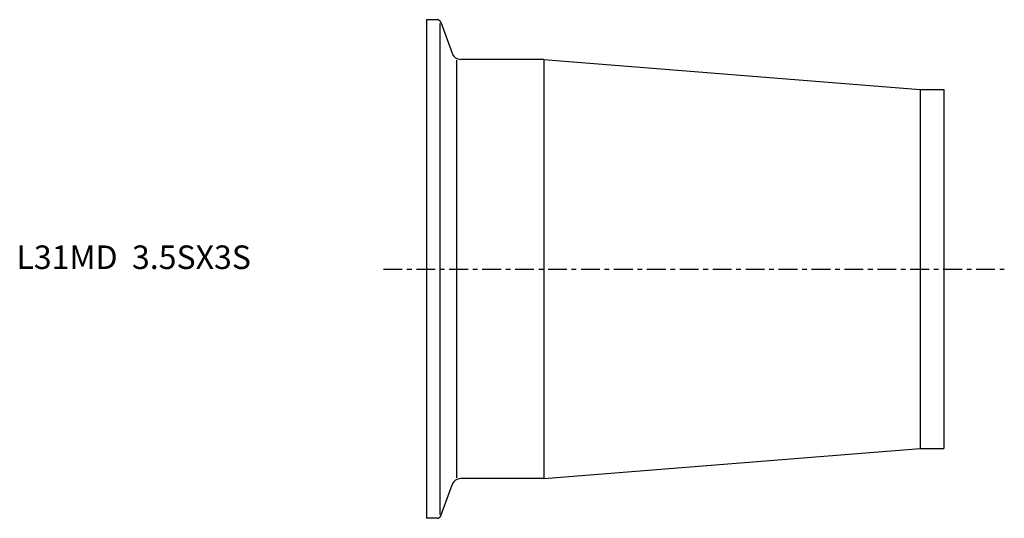
# Model space of a CAD drawing. Extents: x -86 to 123, y -53 to 53.
import ezdxf

# ---------------------------------------------------------------- set-up
doc = ezdxf.new("R2010")
doc.units = 0
doc.header["$MEASUREMENT"] = 0
doc.linetypes.add('CENTER', pattern=[7, 4, -1, 1, -1])
doc.layers.get('0').update_dxf_attribs({"linetype": 'CONTINUOUS'})

msp = doc.modelspace()

# ---------------------------------------------------------------- linework, layer by layer
for p, q in [((0, 53), (0, -53)), ((2.29, 53), (0, 53)), ((3.04, 52.47), (5.45, 45.87)), ((2.85, 52.16), (2.85, -52.16)), ((6.42, 44.38), (6.42, -44.38)), ((25, 44.55), (7.33, 44.55)), ((25, 44.55), (105, 38.15)), ((25, 44.55), (25, -44.55)), ((105, 38.15), (105, -38.15)), ((105, 38.15), (110, 38.15)), ((110, 38.15), (110, -38.15)), ((25, -44.55), (105, -38.15)), ((105, -38.15), (110, -38.15)), ((3.04, -52.47), (5.45, -45.87)), ((25, -44.55), (7.33, -44.55)), ((2.29, -53), (0, -53))]:
    msp.add_line(p, q)
at = {"linetype": 'CENTER'}
msp.add_line((-9.12, 0), (122.87, 0), dxfattribs=at)
for centre, radius, start, end in [((2.29, 52.2), 0.8, 20, 90), ((7.33, 46.55), 2, 200, 270), ((7.33, -46.55), 2, 90, 160), ((2.29, -52.2), 0.8, 270, 340)]:
    msp.add_arc(centre, radius, start, end)

# ---------------------------------------------------------------- texts
msp.add_text('L31MD  3.5SX3S', height=5).set_placement((-87.15, 0))

doc.saveas('drawing.dxf')
